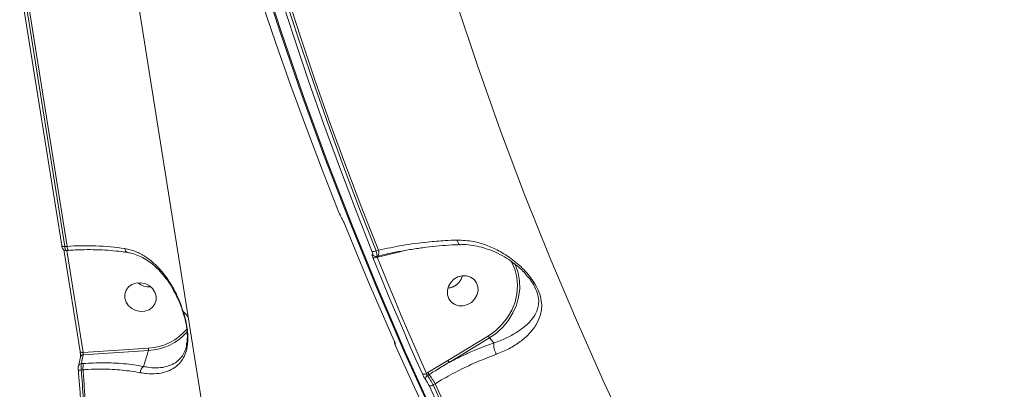
# Model space of a CAD drawing. Units: millimetres. Extents: x 683 to 19636, y -1395 to 11717.
# Drawn here: x 12729 to 13005, y 1984 to 2087 of the extents above; entities that cross this region are included whole.
import ezdxf

# ---------------------------------------------------------------- set-up
doc = ezdxf.new("R2010")
doc.units = ezdxf.units.MM
doc.layers.add('DiKom', color=7, linetype='Continuous')

msp = doc.modelspace()

# ---------------------------------------------------------------- linework, layer by layer
at = {"layer": 'DiKom', "color": 7, "linetype": 'Continuous', "lineweight": 15}
for p, q in [((12733.63, 2271.3), (12780.29, 1977.97)), ((12728.85, 2098.06), (12740.65, 2023.91)), ((12729.7, 2097.77), (12741.49, 2023.62)), ((12742.14, 2023.67), (12730.35, 2097.81)), ((12741.49, 2023.62), (12742.14, 2023.67)), ((12741.26, 2022.78), (12745.81, 1994.19)), ((12741.89, 2022.51), (12742.56, 2022.56)), ((12742.1, 2022.53), (12742.11, 2022.49)), ((12744.79, 2022.67), (12742.11, 2022.49)), ((12742.11, 2022.49), (12746.66, 1993.91)), ((12828.92, 2022.44), (12829.56, 2022.6)), ((12829.07, 2020.87), (12829.47, 2020.97)), ((12829.31, 2020.68), (12829.18, 2020.65)), ((12835.64, 2022.19), (12829.31, 2020.68)), ((12829.47, 2020.97), (12829.48, 2020.98)), ((12836.86, 2022.49), (12835.64, 2022.19)), ((12849.03, 1991.65), (12860.43, 1998.56)), ((12834.17, 1996.49), (12834.23, 1996.33)), ((12860.79, 1998), (12849.39, 1991.1)), ((12861.99, 1996.59), (12860.79, 1998)), ((12746.66, 1993.91), (12765.03, 1995.13)), ((12765.03, 1994.46), (12746.71, 1993.24)), ((12763.6, 1989.97), (12765.03, 1994.46)), ((12745.88, 1992.58), (12745.33, 1990.07)), ((12746.16, 1990.76), (12746.75, 1990.8)), ((12843.48, 1988.25), (12849.03, 1991.65)), ((12745.31, 1988.9), (12745.32, 1988.9)), ((12746.65, 1989.03), (12746.11, 1988.99)), ((12843.05, 1987.99), (12843.48, 1988.25)), ((12843.82, 1987.73), (12843.31, 1987.42)), ((12845.48, 1985.1), (12844.92, 1984.76))]:
    msp.add_line(p, q, dxfattribs=at)
at = {"layer": 'DiKom', "color": 7, "linetype": 'Continuous', "lineweight": 15, "flags": 128}
for points in [[(12785.36, 2129.27), (12788.99, 2117.06), (12792.77, 2104.9), (12796.69, 2092.81), (12800.76, 2080.77), (12804.97, 2068.79), (12809.33, 2056.87), (12813.83, 2045.02), (12818.47, 2033.23)], [(12827.76, 2022.33), (12823.11, 2034.12), (12818.61, 2045.98), (12814.26, 2057.89), (12810.04, 2069.87), (12805.97, 2081.91), (12802.05, 2094.01), (12798.27, 2106.16), (12794.64, 2118.37)], [(12795.83, 2118.4), (12799.46, 2106.2), (12803.23, 2094.06), (12807.15, 2081.97), (12811.22, 2069.94), (12815.43, 2057.97), (12819.78, 2046.07), (12824.28, 2034.22), (12828.92, 2022.44)], [(12829.56, 2022.6), (12824.91, 2034.4), (12820.4, 2046.27), (12816.04, 2058.2), (12811.82, 2070.19), (12807.75, 2082.25), (12803.82, 2094.36), (12800.04, 2106.52), (12796.41, 2118.75)], [(12941.33, 1812.21), (12930.27, 1827.8), (12919.51, 1843.62), (12909.05, 1859.64), (12898.89, 1875.86), (12889.04, 1892.29), (12879.5, 1908.91), (12870.27, 1925.72), (12861.36, 1942.71), (12852.77, 1959.88), (12844.49, 1977.23), (12836.54, 1994.74), (12828.91, 2012.42), (12821.61, 2030.26), (12814.64, 2048.25), (12808.01, 2066.39), (12801.7, 2084.67), (12795.74, 2103.08)], [(12796.28, 2102.44), (12802.25, 2084.02), (12808.55, 2065.75), (12815.19, 2047.61), (12822.16, 2029.62), (12829.46, 2011.78), (12837.08, 1994.1), (12845.04, 1976.59), (12853.31, 1959.24), (12861.91, 1942.07), (12870.82, 1925.08), (12880.05, 1908.27), (12889.59, 1891.65), (12899.44, 1875.22), (12909.6, 1859), (12920.06, 1842.98), (12930.82, 1827.16), (12941.87, 1811.57)], [(12851.38, 2092.37), (12857.45, 2074.2), (12863.86, 2056.16), (12870.62, 2038.27), (12877.7, 2020.54), (12885.13, 2002.96), (12892.88, 1985.55), (12900.96, 1968.3), (12909.37, 1951.23), (12918.11, 1934.35), (12927.16, 1917.64), (12936.53, 1901.13), (12946.22, 1884.82), (12956.22, 1868.7)], [(12820.1, 2029.83), (12821.78, 2025.72), (12823.47, 2021.61), (12825.18, 2017.51), (12826.9, 2013.42), (12828.64, 2009.34), (12830.41, 2005.27), (12832.18, 2001.2), (12833.98, 1997.14)], [(12741.49, 2023.62), (12741.31, 2023.62), (12741.14, 2023.63), (12740.98, 2023.66), (12740.85, 2023.7), (12740.75, 2023.76), (12740.68, 2023.82), (12740.65, 2023.9), (12740.65, 2023.91)], [(12829.18, 2020.65), (12830.85, 2016.54), (12832.54, 2012.44), (12834.25, 2008.34), (12835.97, 2004.25), (12837.72, 2000.17), (12839.48, 1996.1), (12841.25, 1992.04), (12843.05, 1987.99)], [(12841.9, 1987.85), (12840.1, 1991.91), (12838.32, 1995.97), (12836.56, 2000.05), (12834.82, 2004.13), (12833.09, 2008.22), (12831.38, 2012.32), (12829.69, 2016.42), (12828.02, 2020.54)], [(12860.43, 1998.56), (12862.45, 2000), (12864.25, 2001.72), (12865.78, 2003.67), (12867.01, 2005.79), (12867.91, 2008.05), (12868.45, 2010.39), (12868.62, 2012.74), (12868.42, 2015.06), (12867.86, 2017.29), (12866.94, 2019.37), (12866.75, 2019.7)], [(12867.77, 2018.96), (12868.05, 2018.36), (12868.77, 2016.25), (12869.17, 2014.02), (12869.22, 2011.74), (12868.92, 2009.44), (12868.29, 2007.17), (12867.34, 2004.99), (12866.08, 2002.94), (12864.55, 2001.06), (12862.77, 1999.41), (12860.79, 1998)], [(12851.88, 2015.12), (12850.77, 2014.48), (12849.87, 2013.58), (12849.23, 2012.48), (12848.92, 2011.29), (12848.96, 2010.08), (12849.34, 2008.97), (12850.04, 2008.04), (12851, 2007.37), (12852.13, 2007.01), (12853.36, 2006.99), (12854.57, 2007.31), (12855.68, 2007.95), (12856.58, 2008.85), (12857.22, 2009.95), (12857.53, 2011.15), (12857.49, 2012.35), (12857.11, 2013.46), (12856.41, 2014.39), (12855.45, 2015.07), (12854.32, 2015.43), (12853.09, 2015.45), (12851.88, 2015.12)], [(12767.16, 2009.72), (12766.8, 2010.84), (12766.12, 2011.85), (12765.16, 2012.66), (12764, 2013.21), (12762.75, 2013.45), (12761.49, 2013.36), (12760.34, 2012.96), (12759.38, 2012.27), (12758.7, 2011.35), (12758.34, 2010.28), (12758.34, 2009.13), (12758.7, 2008.01), (12759.39, 2007.01), (12760.35, 2006.2), (12761.5, 2005.65), (12762.76, 2005.41), (12764.01, 2005.49), (12765.17, 2005.89), (12766.12, 2006.58), (12766.81, 2007.5), (12767.16, 2008.58), (12767.16, 2009.72)], [(12849.05, 2011.93), (12849.14, 2011.94), (12850.35, 2012.27)], [(12774.77, 2005.35), (12775.53, 2004.62), (12776.16, 2003.9)], [(12746.66, 1993.91), (12746.47, 1993.9), (12746.3, 1993.92), (12746.15, 1993.94), (12746.02, 1993.99), (12745.91, 1994.04), (12745.85, 1994.11), (12745.81, 1994.19), (12745.81, 1994.19)], [(12834.49, 1995.52), (12839.7, 1984.07), (12845.06, 1972.7), (12850.55, 1961.4), (12856.18, 1950.17), (12861.95, 1939.03), (12867.85, 1927.96), (12873.89, 1916.97), (12880.06, 1906.06)], [(12844.92, 1984.76), (12850.13, 1973.33), (12855.48, 1961.96), (12860.97, 1950.67), (12866.6, 1939.46), (12872.36, 1928.32), (12878.25, 1917.26), (12884.29, 1906.28), (12890.45, 1895.38)], [(12891.12, 1895.54), (12884.94, 1906.46), (12878.89, 1917.46), (12872.98, 1928.55), (12867.21, 1939.71), (12861.57, 1950.94), (12856.07, 1962.26), (12850.7, 1973.64), (12845.48, 1985.1)], [(12889.34, 1895.16), (12883.17, 1906.07), (12877.13, 1917.06), (12871.23, 1928.13), (12865.47, 1939.28), (12859.84, 1950.5), (12854.34, 1961.8), (12848.99, 1973.17), (12843.77, 1984.62)]]:
    msp.add_lwpolyline(points, dxfattribs=at)
at = {"layer": 'DiKom', "color": 7, "linetype": 'Continuous', "lineweight": 15}
for centre, radius, start, end in [((12747.59, 1950.41), 73.46, 81.5526, 94.2582), ((12743.6, 2023.58), 1.46, 176.7857, 224.3968), ((12741.94, 2023.72), 1.24, 244.06, 277.6753), ((12759.55, 2023.06), 1.16, 179.2303, 250.8662), ((12828.23, 2023.51), 1.27, 248.2502, 302.7818), ((12828.73, 2021.8), 0.918, 203.3152, 237.7016), ((12828.49, 2021.71), 1.26, 247.9704, 303.0524), ((12830.35, 2020.88), 1.06, 177.1335, 190.4909), ((12827.35, 2021.89), 2.32, 336.8298, 17.8928), ((12848.53, 2016.73), 4.82, 276.128, 344.7195), ((12848.5, 2016.76), 4.86, 292.3654, 344.4519), ((12765.26, 2017.31), 5.02, 230.366, 274.3571), ((12774.81, 2005.17), 0.177, 103.5824, 134.4706), ((12764.35, 2010.02), 14.9, 272.6142, 320.5411), ((12764.31, 2009.88), 15.43, 272.6682, 318.5283), ((12864.38, 2000.71), 4.5, 208.5612, 217.0059), ((12746.74, 1992.35), 0.892, 91.991, 165.2604), ((12835.25, 1972.43), 90.95, 166.7709, 168.3702), ((12763.22, 1994.8), 1.84, 349.5554, 10.5058), ((12746.2, 1989.87), 0.899, 92.3734, 166.4982), ((12752.39, 1989.61), 5.77, 168.0334, 185.7337), ((12853, 1993.82), 4.52, 208.5578, 216.9646), ((12746.51, 1982.06), 6.95, 93.3029, 99.9958), ((12765.33, 1987.99), 2.63, 131.0538, 175.2081), ((12842.34, 1988.99), 1.23, 248.705, 305.1036), ((12847.98, 1990.73), 5.13, 208.9059, 215.8502), ((12822.89, 1972.61), 25.81, 28.9368, 35.8382), ((12843.8, 1986.53), 1.02, 118.6904, 197.1708), ((12844.21, 1985.77), 1.23, 249.0805, 305.1358)]:
    msp.add_arc(centre, radius, start, end, dxfattribs=at)
for points, knots in [([(12964.53, 1859.22), (12967.42, 1857.75), (12973.2, 1854.81), (12982.95, 1851.37), (12993.55, 1848.63), (13005.09, 1846.69), (13017.52, 1845.58), (13030.59, 1845.3), (13044.21, 1845.86), (13058.34, 1847.2), (13073.18, 1849.35), (13088.73, 1852.34), (13104.95, 1856.18), (13121.48, 1860.79), (13138.25, 1866.12), (13155.21, 1872.15), (13172.62, 1878.95), (13190.43, 1886.54), (13208.61, 1894.91), (13226.75, 1903.9), (13244.79, 1913.44), (13262.68, 1923.48), (13280.7, 1934.2), (13298.78, 1945.56), (13316.88, 1957.56), (13334.59, 1969.94), (13351.88, 1982.65), (13368.7, 1995.63), (13385.3, 2009.09), (13401.63, 2023), (13417.61, 2037.31), (13431.82, 2050.72), (13444.39, 2063.12), (13451.68, 2070.69), (13455.33, 2074.48)], [0, 0, 0, 0, 0.031179, 0.062381, 0.093559, 0.125644, 0.157755, 0.18984, 0.22102, 0.252225, 0.283405, 0.31549, 0.347601, 0.379686, 0.410889, 0.442116, 0.473319, 0.505426, 0.537559, 0.569665, 0.60092, 0.632198, 0.663452, 0.69561, 0.727794, 0.759952, 0.791284, 0.82264, 0.853973, 0.886209, 0.918471, 0.950707, 0.97533, 1, 1, 1, 1]), ([(12961.02, 1795.56), (12961.29, 1795.38), (12964.37, 1793.28), (12971.28, 1789.97), (12981.83, 1785.74), (12993.54, 1782.46), (13006.03, 1780.09), (13019.27, 1778.65), (13033.18, 1778.09), (13047.97, 1778.4), (13063.65, 1779.62), (13080.17, 1781.78), (13097.16, 1784.82), (13114.57, 1788.71), (13132.32, 1793.4), (13150.68, 1798.97), (13169.63, 1805.43), (13189.11, 1812.79), (13208.46, 1820.8), (13227.61, 1829.36), (13246.48, 1838.4), (13265.6, 1848.16), (13284.94, 1858.65), (13304.42, 1869.84), (13323.89, 1881.66), (13343.29, 1894.06), (13362.56, 1907.03), (13381.74, 1920.6), (13400.79, 1934.76), (13419.61, 1949.47), (13437.81, 1964.41), (13455.32, 1979.51), (13472.13, 1994.73), (13488.49, 2010.3), (13504.35, 2026.19), (13519.61, 2042.35), (13533.14, 2057.46), (13541.26, 2067.16), (13544.85, 2071.45)], [0, 0, 0, 0, 0.002655, 0.031051, 0.060273, 0.089518, 0.118739, 0.147136, 0.175554, 0.203951, 0.233172, 0.262417, 0.291639, 0.320035, 0.348454, 0.37685, 0.406072, 0.435317, 0.464538, 0.491912, 0.519306, 0.54668, 0.57479, 0.602922, 0.631032, 0.659428, 0.687847, 0.716244, 0.745465, 0.77471, 0.803932, 0.832328, 0.860747, 0.889143, 0.918365, 0.94761, 0.976831, 1, 1, 1, 1]), ([(12961.22, 1795.31), (12961.68, 1795.01), (12963.59, 1793.8), (12967.19, 1791.89), (12971.99, 1789.56), (12977.05, 1787.46), (12982.33, 1785.56), (12987.85, 1783.86), (12993.59, 1782.38), (12999.58, 1781.09), (13005.8, 1780.02), (13012.23, 1779.16), (13018.85, 1778.51), (13025.64, 1778.08), (13032.58, 1777.87), (13039.7, 1777.87), (13046.98, 1778.09), (13054.43, 1778.52), (13062.05, 1779.16), (13069.84, 1780.03), (13077.81, 1781.1), (13085.96, 1782.4), (13094.29, 1783.91), (13102.78, 1785.63), (13111.39, 1787.56), (13120.09, 1789.69), (13128.87, 1792.01), (13137.74, 1794.53), (13146.69, 1797.25), (13155.74, 1800.16), (13164.88, 1803.28), (13174.11, 1806.59), (13183.44, 1810.1), (13192.88, 1813.81), (13202.42, 1817.73), (13212.04, 1821.84), (13221.72, 1826.13), (13231.4, 1830.59), (13241.08, 1835.2), (13250.76, 1839.97), (13260.44, 1844.9), (13270.14, 1849.99), (13279.84, 1855.24), (13289.54, 1860.65), (13299.25, 1866.22), (13308.96, 1871.95), (13318.68, 1877.83), (13328.4, 1883.88), (13338.08, 1890.06), (13347.71, 1896.36), (13357.25, 1902.76), (13366.71, 1909.27), (13376.08, 1915.88), (13385.37, 1922.6), (13394.58, 1929.42), (13403.71, 1936.34), (13412.75, 1943.37), (13421.7, 1950.5), (13430.58, 1957.73), (13439.36, 1965.06), (13448.04, 1972.48), (13456.58, 1979.95), (13464.97, 1987.47), (13473.19, 1995.02), (13481.24, 2002.61), (13489.14, 2010.23), (13496.87, 2017.89), (13504.44, 2025.59), (13511.84, 2033.31), (13519.09, 2041.08), (13526.17, 2048.88), (13533.08, 2056.71), (13539.36, 2064.02), (13543.25, 2068.72), (13544.97, 2070.79)], [0, 0, 0, 0, 0.004518, 0.018468, 0.03241, 0.046359, 0.060323, 0.07432, 0.088364, 0.102469, 0.116651, 0.130877, 0.14505, 0.159152, 0.173201, 0.187211, 0.201199, 0.215181, 0.22917, 0.243178, 0.257222, 0.271318, 0.285479, 0.299704, 0.313907, 0.328025, 0.342084, 0.356098, 0.370084, 0.384057, 0.398035, 0.412027, 0.42605, 0.440119, 0.454251, 0.468456, 0.482663, 0.496771, 0.510834, 0.524864, 0.53887, 0.552865, 0.566861, 0.580865, 0.594889, 0.608943, 0.623038, 0.637187, 0.651354, 0.665479, 0.679555, 0.693594, 0.707607, 0.721606, 0.735602, 0.749605, 0.763623, 0.777669, 0.791752, 0.805886, 0.820057, 0.834201, 0.848291, 0.862341, 0.876363, 0.890367, 0.904364, 0.918367, 0.932382, 0.946421, 0.960494, 0.974614, 0.988782, 1, 1, 1, 1]), ([(13545.91, 2069.98), (13543.33, 2066.88), (13536.35, 2058.52), (13524.33, 2044.89), (13509.69, 2029.17), (13494.19, 2013.39), (13477.86, 1997.61), (13460.73, 1981.89), (13443.17, 1966.57), (13425.26, 1951.7), (13407.08, 1937.31), (13388.33, 1923.16), (13369.04, 1909.32), (13349.29, 1895.84), (13329.49, 1883.02), (13309.72, 1870.89), (13290.05, 1859.45), (13270.15, 1848.53), (13250.1, 1838.18), (13229.94, 1828.46), (13210.13, 1819.58), (13190.73, 1811.55), (13171.79, 1804.36), (13153, 1797.9), (13134.42, 1792.22), (13116.14, 1787.35), (13098.56, 1783.41), (13081.71, 1780.39), (13065.64, 1778.26), (13050.06, 1776.98), (13035.07, 1776.6), (13020.73, 1777.14), (13007.91, 1778.53), (12996.53, 1780.6), (12986.45, 1783.21), (12977.02, 1786.48), (12968.28, 1790.41), (12960.31, 1794.96), (12953.15, 1800.09), (12947.4, 1805.15), (12944.23, 1808.66), (12942.94, 1810.09)], [0, 0, 0, 0, 0.015652, 0.042168, 0.068704, 0.09522, 0.122506, 0.149814, 0.177101, 0.203617, 0.230153, 0.256669, 0.283955, 0.311263, 0.338549, 0.365065, 0.391601, 0.418117, 0.445403, 0.472711, 0.499998, 0.526513, 0.55305, 0.579566, 0.606852, 0.63416, 0.661446, 0.687962, 0.714498, 0.741014, 0.7683, 0.795608, 0.822894, 0.845973, 0.869078, 0.892183, 0.915507, 0.938831, 0.961564, 0.984349, 1, 1, 1, 1]), ([(12818.47, 2033.23), (12818.54, 2033.08), (12818.67, 2032.77), (12818.89, 2032.29), (12819.1, 2031.86), (12819.22, 2031.63), (12819.28, 2031.54), (12819.29, 2031.53)], [0, 0, 0, 0, 0.245655, 0.491743, 0.734286, 0.971476, 1, 1, 1, 1]), ([(12819.29, 2031.53), (12819.29, 2031.52), (12819.35, 2031.43), (12819.47, 2031.2), (12819.69, 2030.78), (12819.91, 2030.3), (12820.04, 2029.99), (12820.1, 2029.83)], [0, 0, 0, 0, 0.027871, 0.264927, 0.507735, 0.753904, 1, 1, 1, 1]), ([(12740.67, 2023.8), (12740.69, 2023.7), (12740.74, 2023.45), (12740.83, 2023.17), (12741.02, 2022.87), (12741.27, 2022.66), (12741.57, 2022.52), (12741.79, 2022.52), (12741.89, 2022.53)], [0, 0, 0, 0, 0.151243, 0.401446, 0.545501, 0.695346, 0.862785, 1, 1, 1, 1]), ([(12741.49, 2023.62), (12741.52, 2023.49), (12741.57, 2023.17), (12741.68, 2022.78), (12741.8, 2022.53), (12741.86, 2022.54), (12741.89, 2022.54)], [0, 0, 0, 0, 0.196915, 0.497657, 0.798386, 1, 1, 1, 1]), ([(12829.49, 2020.95), (12830.34, 2021.16), (12832.37, 2021.64), (12835.66, 2022.3), (12839.3, 2022.92), (12842.97, 2023.43), (12846.61, 2023.82), (12849.75, 2024.07), (12851.64, 2024.13), (12852.35, 2024.16)], [0, 0, 0, 0, 0.114789, 0.272484, 0.430768, 0.589098, 0.746939, 0.903911, 1, 1, 1, 1]), ([(12829.56, 2022.6), (12831.8, 2023.08), (12836.33, 2024.04), (12842.69, 2024.88), (12847.83, 2025.31), (12850.57, 2025.4), (12851.68, 2025.44)], [0, 0, 0, 0, 0.30726, 0.623321, 0.846353, 1, 1, 1, 1]), ([(12851.68, 2025.44), (12853.21, 2025.37), (12855.98, 2025.24), (12859.87, 2024.09), (12863.59, 2022.43), (12867.31, 2020.04), (12870.29, 2017.36), (12872.35, 2014.91), (12873.81, 2012.73), (12874.96, 2010.23), (12875.44, 2007.84), (12875.39, 2005.84), (12874.93, 2003.76), (12873.86, 2001.5), (12871.97, 1999.11), (12869.45, 1996.9), (12866.38, 1994.9), (12863.89, 1993.88), (12862.68, 1993.38)], [0, 0, 0, 0, 0.0785493, 0.1430603, 0.2076018, 0.2872158, 0.3665486, 0.4057513, 0.4448485, 0.4974424, 0.5496897, 0.5922668, 0.6349393, 0.707297, 0.7797271, 0.8544856, 0.9291424, 1, 1, 1, 1]), ([(12852.35, 2024.2), (12852.29, 2024.21), (12852.14, 2024.23), (12851.92, 2024.59), (12851.77, 2025.02), (12851.7, 2025.33), (12851.69, 2025.4), (12851.68, 2025.44)], [0, 0, 0, 0, 0.255764, 0.57694, 0.898098, 0.945985, 1, 1, 1, 1]), ([(12852.35, 2024.14), (12852.76, 2024.16), (12853.99, 2024.22), (12856.08, 2023.98), (12858.6, 2023.46), (12861.16, 2022.6), (12863.7, 2021.45), (12866.02, 2020.09), (12868.06, 2018.61), (12869.69, 2017.17), (12870.74, 2016.11), (12871.2, 2015.54), (12871.27, 2015.45)], [0, 0, 0, 0, 0.058518, 0.175056, 0.297142, 0.424214, 0.555277, 0.688741, 0.799818, 0.90187, 0.984697, 1, 1, 1, 1]), ([(12742.56, 2022.56), (12743.17, 2022.6), (12744.94, 2022.7), (12747.83, 2022.78), (12751.18, 2022.73), (12754.4, 2022.54), (12757.06, 2022.27), (12758.6, 2022.04), (12759.17, 2021.96)], [0, 0, 0, 0, 0.103134, 0.299437, 0.495582, 0.691447, 0.886949, 1, 1, 1, 1]), ([(12758.39, 2023.07), (12759.39, 2022.84), (12761.39, 2022.37), (12764.17, 2020.86), (12766.69, 2018.89), (12769.12, 2016.31), (12771.36, 2013.13), (12773.33, 2009.39), (12774.3, 2006.66), (12774.77, 2005.35)], [0, 0, 0, 0, 0.131664, 0.263493, 0.395143, 0.52688, 0.688306, 0.849543, 1, 1, 1, 1]), ([(12759.16, 2021.93), (12759.32, 2021.91), (12760.12, 2021.83), (12761.54, 2021.36), (12763.41, 2020.55), (12765.25, 2019.39), (12767.04, 2017.94), (12768.75, 2016.19), (12770.35, 2014.16), (12771.74, 2011.99), (12772.89, 2009.82), (12773.78, 2007.8), (12774.37, 2006.3), (12774.62, 2005.48), (12774.68, 2005.3)], [0, 0, 0, 0, 0.022458, 0.112464, 0.205755, 0.302753, 0.403562, 0.508066, 0.615572, 0.7258, 0.820065, 0.904356, 0.978874, 1, 1, 1, 1]), ([(12827.89, 2021.44), (12827.92, 2021.42), (12827.99, 2021.4), (12828, 2021.55), (12827.94, 2021.83), (12827.84, 2022.12), (12827.77, 2022.3), (12827.76, 2022.33)], [0, 0, 0, 0, 0.234104, 0.467979, 0.704051, 0.944956, 1, 1, 1, 1]), ([(12828.02, 2020.54), (12828.01, 2020.57), (12827.94, 2020.75), (12827.84, 2021.04), (12827.77, 2021.32), (12827.78, 2021.47), (12827.85, 2021.45), (12827.89, 2021.44)], [0, 0, 0, 0, 0.055885, 0.296865, 0.532639, 0.766298, 1, 1, 1, 1]), ([(12828.24, 2021.03), (12828.26, 2021.02), (12828.35, 2020.94), (12828.62, 2020.85), (12828.91, 2020.82), (12829.05, 2020.88), (12829.07, 2020.89)], [0, 0, 0, 0, 0.088337, 0.504635, 0.910491, 1, 1, 1, 1]), ([(12828.92, 2022.44), (12828.93, 2022.39), (12829.02, 2022.09), (12829.14, 2021.59), (12829.19, 2021.12), (12829.16, 2020.89), (12829.09, 2020.9), (12829.07, 2020.9)], [0, 0, 0, 0, 0.064753, 0.348116, 0.626728, 0.904017, 1, 1, 1, 1]), ([(12828.95, 2020.91), (12828.95, 2020.91), (12828.94, 2020.92), (12828.97, 2020.87), (12829.04, 2020.8), (12829.12, 2020.71), (12829.17, 2020.66), (12829.18, 2020.65)], [0, 0, 0, 0, 0.086969, 0.350458, 0.63063, 0.929738, 1, 1, 1, 1]), ([(12861.99, 1996.59), (12861.99, 1996.59), (12863.2, 1996.95), (12865.47, 1997.9), (12868.46, 1999.51), (12870.9, 2001.32), (12872.81, 2003.29), (12873.94, 2005.12), (12874.49, 2006.88), (12874.63, 2008.53), (12874.29, 2010.59), (12873.27, 2012.78), (12872.18, 2014.41), (12871.5, 2015.18), (12871.26, 2015.45)], [0, 0, 0, 0, 0.000053, 0.11902, 0.243546, 0.371626, 0.491091, 0.613177, 0.680874, 0.750069, 0.830666, 0.91068, 0.969196, 1, 1, 1, 1]), ([(12774.77, 2005.35), (12774.98, 2004.65), (12775.39, 2003.27), (12775.82, 2001.16), (12776.05, 1999.09), (12776.09, 1996.63), (12775.7, 1994.29), (12774.82, 1992.26), (12773.63, 1990.64), (12771.97, 1989.3), (12769.8, 1988.34), (12767.29, 1987.86), (12764.89, 1987.85), (12763.31, 1988.11), (12762.7, 1988.21)], [0, 0, 0, 0, 0.06106, 0.122051, 0.183629, 0.245193, 0.354856, 0.436921, 0.519102, 0.62282, 0.726598, 0.831091, 0.935578, 1, 1, 1, 1]), ([(12774.67, 2005.3), (12774.81, 2004.87), (12775.14, 2003.86), (12775.51, 2002.27), (12775.8, 2000.55), (12775.93, 1998.92), (12775.93, 1997.47), (12775.82, 1996.68), (12775.77, 1996.32)], [0, 0, 0, 0, 0.1341086, 0.3202866, 0.4925128, 0.6739123, 0.8527105, 1, 1, 1, 1]), ([(12775.45, 1994.93), (12775.46, 1994.94), (12775.64, 1995.35), (12775.68, 1995.93), (12775.72, 1996.48)], [0, 0, 0, 0, 0.042681, 1, 1, 1, 1]), ([(12833.98, 1997.14), (12833.99, 1997.12), (12834.06, 1996.96), (12834.18, 1996.68), (12834.27, 1996.41), (12834.3, 1996.27), (12834.25, 1996.31), (12834.23, 1996.33)], [0, 0, 0, 0, 0.042489, 0.282409, 0.52164, 0.760716, 1, 1, 1, 1]), ([(12833.99, 1997.1), (12834.02, 1997.03), (12834.1, 1996.86), (12834.16, 1996.69), (12834.2, 1996.59), (12834.2, 1996.59), (12834.2, 1996.59)], [0, 0, 0, 0, 0.256855, 0.646321, 0.888882, 1, 1, 1, 1]), ([(12834.09, 1996.89), (12834.08, 1996.86), (12834.07, 1996.76), (12834.08, 1996.62), (12834.11, 1996.46), (12834.19, 1996.22), (12834.3, 1995.93), (12834.44, 1995.62), (12834.48, 1995.53)], [0, 0, 0, 0, 0.055685, 0.160282, 0.265756, 0.439636, 0.833918, 1, 1, 1, 1]), ([(12834.23, 1996.33), (12834.21, 1996.35), (12834.16, 1996.38), (12834.19, 1996.25), (12834.29, 1995.98), (12834.4, 1995.7), (12834.47, 1995.54), (12834.49, 1995.52)], [0, 0, 0, 0, 0.239367, 0.478626, 0.717854, 0.957808, 1, 1, 1, 1]), ([(12849.39, 1991.1), (12850.55, 1991.69), (12852.88, 1992.87), (12857.11, 1994.78), (12860.14, 1995.9), (12861.99, 1996.59)], [0, 0, 0, 0, 0.2774765, 0.5573061, 1, 1, 1, 1]), ([(12861.99, 1996.59), (12861.96, 1996.42), (12861.9, 1996.08), (12861.97, 1995.35), (12862.17, 1994.54), (12862.41, 1993.91), (12862.59, 1993.54), (12862.66, 1993.42), (12862.68, 1993.38)], [0, 0, 0, 0, 0.22049, 0.440946, 0.661471, 0.881893, 0.963512, 1, 1, 1, 1]), ([(12861.99, 1996.59), (12861.99, 1996.59), (12861.99, 1996.59), (12861.99, 1996.59), (12861.99, 1996.59)], [0, 0, 0, 0, 0.698887, 1, 1, 1, 1]), ([(12745.81, 1994.19), (12745.81, 1994.18), (12745.84, 1994.05), (12745.87, 1993.74), (12745.9, 1993.31), (12745.91, 1992.93), (12745.9, 1992.69), (12745.88, 1992.59), (12745.88, 1992.58), (12745.88, 1992.58)], [0, 0, 0, 0, 0.029031, 0.228689, 0.444791, 0.662889, 0.824074, 0.936828, 1, 1, 1, 1]), ([(12746.66, 1993.91), (12746.67, 1993.85), (12746.68, 1993.75), (12746.7, 1993.58), (12746.71, 1993.42), (12746.71, 1993.31), (12746.71, 1993.26), (12746.71, 1993.24)], [0, 0, 0, 0, 0.213578, 0.428066, 0.642702, 0.857794, 1, 1, 1, 1]), ([(12763.6, 1989.97), (12764.16, 1989.86), (12765.62, 1989.58), (12767.85, 1989.52), (12770.16, 1989.87), (12772.17, 1990.68), (12773.69, 1991.84), (12774.8, 1993.24), (12775.23, 1994.37), (12775.45, 1994.93)], [0, 0, 0, 0, 0.100574, 0.264028, 0.427489, 0.589396, 0.751199, 0.877719, 1, 1, 1, 1]), ([(12862.68, 1993.38), (12860.93, 1992.72), (12857.51, 1991.43), (12852.32, 1988.98), (12848.33, 1986.82), (12846.08, 1985.47), (12845.48, 1985.1)], [0, 0, 0, 0, 0.302896, 0.594469, 0.892029, 1, 1, 1, 1]), ([(12746.16, 1990.76), (12746.16, 1990.74), (12746.13, 1990.6), (12746.09, 1990.26), (12746.07, 1989.67), (12746.1, 1989.22), (12746.11, 1988.99)], [0, 0, 0, 0, 0.081898, 0.388033, 0.694001, 1, 1, 1, 1]), ([(12746.75, 1990.8), (12748.6, 1990.89), (12752.51, 1991.07), (12758.25, 1990.82), (12761.8, 1990.26), (12763.6, 1989.97)], [0, 0, 0, 0, 0.306974, 0.648468, 1, 1, 1, 1]), ([(12849.39, 1991.1), (12849.1, 1990.93), (12847.67, 1990.08), (12845.82, 1988.94), (12844.25, 1987.99), (12843.82, 1987.73)], [0, 0, 0, 0, 0.153285, 0.766584, 1, 1, 1, 1]), ([(12745.33, 1990.07), (12745.33, 1990.05), (12745.29, 1989.88), (12745.28, 1989.59), (12745.28, 1989.15), (12745.31, 1988.86), (12745.32, 1988.74)], [0, 0, 0, 0, 0.072231, 0.412447, 0.759328, 1, 1, 1, 1]), ([(12746.69, 1968.28), (12746.63, 1969.57), (12746.49, 1972.14), (12746.26, 1976.16), (12745.99, 1980.31), (12745.68, 1984.56), (12745.44, 1987.45), (12745.32, 1988.9)], [0, 0, 0, 0, 0.197847, 0.395499, 0.593182, 0.796598, 1, 1, 1, 1]), ([(12746.11, 1988.99), (12746.34, 1986.24), (12746.68, 1982.07), (12747.04, 1976.63), (12747.28, 1972.61), (12747.41, 1970.05), (12747.48, 1968.79)], [0, 0, 0, 0, 0.39516, 0.59867, 0.802169, 1, 1, 1, 1]), ([(12762.7, 1988.21), (12761.04, 1988.48), (12757.66, 1989.03), (12752.63, 1989.24), (12748.9, 1989.17), (12747.13, 1989.06), (12746.65, 1989.03)], [0, 0, 0, 0, 0.341498, 0.692994, 0.918013, 1, 1, 1, 1]), ([(12747.48, 1968.79), (12747.47, 1970.46), (12747.44, 1973.82), (12747.26, 1978.95), (12747.01, 1984.04), (12746.77, 1987.36), (12746.65, 1989.03)], [0, 0, 0, 0, 0.259862, 0.522839, 0.760233, 1, 1, 1, 1]), ([(12842.83, 1986.23), (12842.82, 1986.25), (12842.75, 1986.33), (12842.59, 1986.55), (12842.35, 1986.96), (12842.1, 1987.41), (12841.97, 1987.7), (12841.9, 1987.85)], [0, 0, 0, 0, 0.038627, 0.278044, 0.518423, 0.759286, 1, 1, 1, 1]), ([(12843.05, 1987.99), (12843.06, 1987.94), (12843.09, 1987.83), (12843.16, 1987.67), (12843.23, 1987.53), (12843.28, 1987.46), (12843.31, 1987.43), (12843.31, 1987.42)], [0, 0, 0, 0, 0.244295, 0.486239, 0.724657, 0.961654, 1, 1, 1, 1]), ([(12843.77, 1984.62), (12843.7, 1984.77), (12843.56, 1985.06), (12843.31, 1985.51), (12843.07, 1985.91), (12842.91, 1986.13), (12842.84, 1986.22), (12842.83, 1986.23)], [0, 0, 0, 0, 0.240596, 0.48141, 0.721654, 0.961244, 1, 1, 1, 1]), ([(12843.31, 1987.42), (12843.33, 1987.4), (12843.45, 1987.26), (12843.71, 1986.89), (12844.12, 1986.23), (12844.55, 1985.48), (12844.79, 1985), (12844.92, 1984.76)], [0, 0, 0, 0, 0.038788, 0.278402, 0.518631, 0.75953, 1, 1, 1, 1])]:
    msp.add_open_spline(points, degree=3, knots=knots, dxfattribs=at)

doc.saveas('drawing.dxf')
